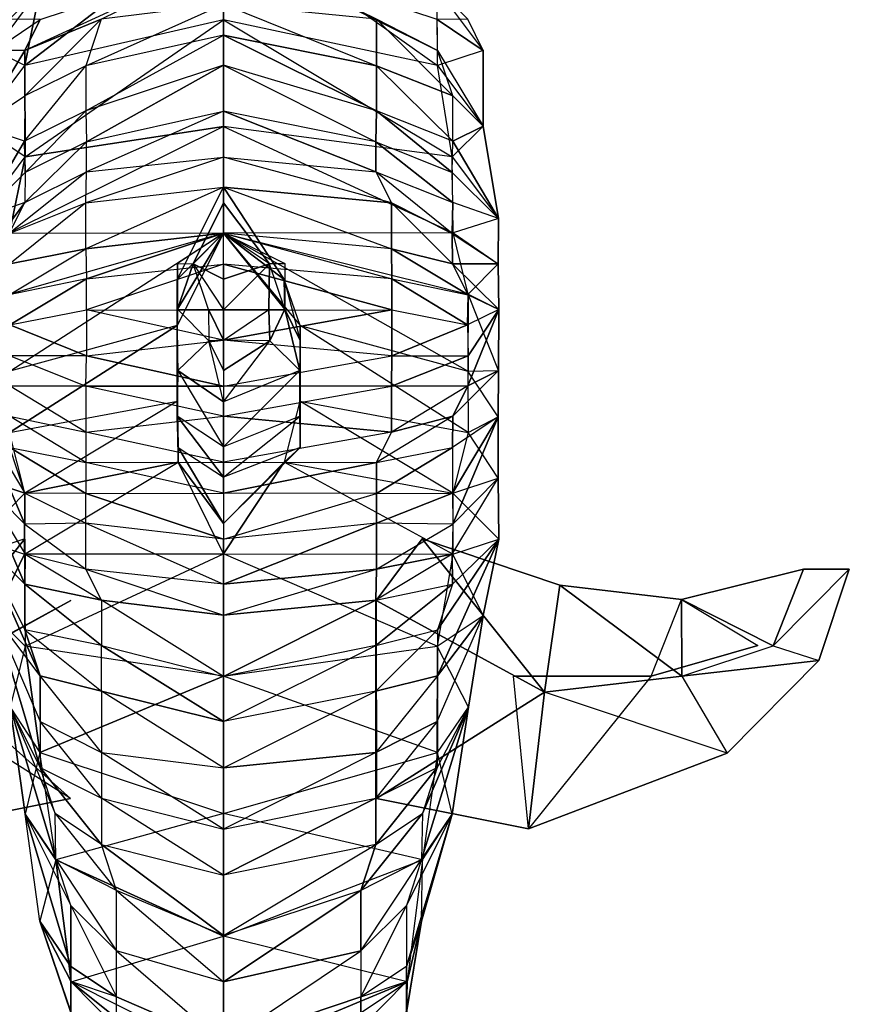
# Model space of a CAD drawing. Units: metres. Extents: x -0.41 to 0.41, y -1 to 1.
# Drawn here: x -0.13 to 0.41, y -0.64 to 0 of the extents above; entities that cross this region are included whole.
import ezdxf

# ---------------------------------------------------------------- set-up
doc = ezdxf.new("R2010")
doc.units = ezdxf.units.M

msp = doc.modelspace()

# ---------------------------------------------------------------- linework, layer by layer
for points in [[(-0.000035, -0.000133, 0.030051), (-0.129995, -0.030079, -0.039983), (-0.000035, 0.069751, 0.029767)], [(-0.119983, 0.020027, -0.049864), (-0.000035, 0.069751, 0.029767), (-0.129995, -0.030079, -0.039983)], [(0.140066, -0.030079, -0.039983), (0.139885, 0.020027, -0.049864), (-0.000035, 0.069751, 0.029767)], [(-0.000035, 0.069751, 0.029767), (0.140066, -0.030079, -0.039983), (-0.000035, -0.000133, 0.030051)], [(0.000093, 0.039673, -0.22992), (-0.130027, -0.020213, -0.169765), (-0.119975, -0.000065, -0.159689)], [(0.000093, 0.039673, -0.22992), (-0.130027, -0.020213, -0.169765), (-0.080195, 0.000171, -0.209804)], [(0.139876, -0.000065, -0.159689), (0.019808, 0.039673, -0.22992), (0.140098, -0.020213, -0.169765)], [(0.140098, -0.020213, -0.169765), (0.100097, 0.000171, -0.209804), (0.019808, 0.039673, -0.22992)], [(-0.129995, -0.030079, -0.039983), (-0.150107, -0.020208, -0.109808), (-0.119983, 0.020027, -0.049864)], [(-0.140093, 0.000267, -0.109778), (-0.150107, -0.020208, -0.109808), (-0.119983, 0.020027, -0.049864)], [(0.159995, 0.000267, -0.109778), (0.139885, 0.020027, -0.049864), (0.170008, -0.020208, -0.109808)], [(0.140066, -0.030079, -0.039983), (0.139885, 0.020027, -0.049864), (0.170008, -0.020208, -0.109808)], [(-0.000035, -0.010222, -0.249716), (-0.090172, -0.030219, -0.209927), (-0.000035, 0.010077, -0.250218)], [(-0.080195, 0.000171, -0.209804), (-0.090172, -0.030219, -0.209927), (-0.000035, 0.010077, -0.250218)], [(0.100097, 0.000171, -0.209804), (-0.000035, 0.010077, -0.250218), (0.100243, -0.030219, -0.209927)], [(-0.000035, 0.010077, -0.250218), (0.100243, -0.030219, -0.209927), (-0.000035, -0.010222, -0.249716)], [(-0.150107, -0.020208, -0.109808), (-0.119975, -0.000065, -0.159689), (-0.140093, 0.000267, -0.109778)], [(-0.080195, 0.000171, -0.209804), (-0.090172, -0.030219, -0.209927), (-0.130166, -0.049948, -0.169895)], [(-0.130166, -0.049948, -0.169895), (-0.080195, 0.000171, -0.209804), (-0.130027, -0.020213, -0.169765)], [(0.140098, -0.020213, -0.169765), (0.100097, 0.000171, -0.209804), (0.150067, -0.049948, -0.169895)], [(0.100243, -0.030219, -0.209927), (0.150067, -0.049948, -0.169895), (0.100097, 0.000171, -0.209804)], [(0.159995, 0.000267, -0.109778), (0.139876, -0.000065, -0.159689), (0.170008, -0.020208, -0.109808)], [(-0.130027, -0.020213, -0.169765), (-0.119975, -0.000065, -0.159689), (-0.119975, -0.000065, -0.159689)], [(-0.000035, -0.000133, 0.030051), (-0.129995, -0.030079, -0.039983), (-0.129792, -0.089938, -0.039852)], [(-0.129792, -0.089938, -0.039852), (-0.000035, -0.000133, 0.030051), (-0.000035, -0.070009, 0.040158)], [(0.149694, -0.089938, -0.039852), (-0.000035, -0.070009, 0.040158), (-0.000035, -0.000133, 0.030051)], [(0.149694, -0.089938, -0.039852), (0.140066, -0.030079, -0.039983), (-0.000035, -0.000133, 0.030051)], [(0.139876, -0.000065, -0.159689), (0.170008, -0.020208, -0.109808), (0.170008, -0.020208, -0.109808)], [(-0.090172, -0.030219, -0.209927), (-0.090172, -0.059686, -0.210087), (-0.000035, -0.010222, -0.249716)], [(-0.090172, -0.059686, -0.210087), (-0.000035, -0.010222, -0.249716), (-0.000035, -0.02986, -0.249876)], [(0.100243, -0.059686, -0.210087), (-0.000035, -0.02986, -0.249876), (-0.000035, -0.010222, -0.249716)], [(0.100243, -0.059686, -0.210087), (-0.000035, -0.010222, -0.249716), (0.100243, -0.030219, -0.209927)], [(-0.159878, -0.069767, -0.109889), (-0.130027, -0.020213, -0.169765), (-0.150107, -0.020208, -0.109808)], [(-0.150107, -0.020208, -0.109808), (-0.159878, -0.069767, -0.109889), (-0.129995, -0.030079, -0.039983)], [(-0.159878, -0.069767, -0.109889), (-0.130166, -0.049948, -0.169895), (-0.130027, -0.020213, -0.169765)], [(0.140066, -0.030079, -0.039983), (0.169949, -0.069767, -0.109889), (0.170008, -0.020208, -0.109808)], [(0.150067, -0.049948, -0.169895), (0.140098, -0.020213, -0.169765), (0.169949, -0.069767, -0.109889)], [(0.169949, -0.069767, -0.109889), (0.170008, -0.020208, -0.109808), (0.170008, -0.020208, -0.109808)], [(-0.090172, -0.030219, -0.209927), (-0.090172, -0.059686, -0.210087), (-0.130312, -0.079682, -0.160187)], [(-0.090172, -0.030219, -0.209927), (-0.130166, -0.049948, -0.169895), (-0.130312, -0.079682, -0.160187)], [(-0.129995, -0.030079, -0.039983), (-0.129792, -0.089938, -0.039852), (-0.129792, -0.089938, -0.039852)], [(-0.090172, -0.059686, -0.210087), (-0.089758, -0.080113, -0.209782), (-0.000035, -0.02986, -0.249876)], [(-0.089758, -0.080113, -0.209782), (-0.000035, -0.059982, -0.25986), (-0.000035, -0.02986, -0.249876)], [(0.100243, -0.059686, -0.210087), (-0.000035, -0.02986, -0.249876), (0.099829, -0.080113, -0.209782)], [(-0.000035, -0.02986, -0.249876), (0.099829, -0.080113, -0.209782), (-0.000035, -0.059982, -0.25986)], [(0.100243, -0.030219, -0.209927), (0.150213, -0.079682, -0.160187), (0.100243, -0.059686, -0.210087)], [(0.100243, -0.030219, -0.209927), (0.150213, -0.079682, -0.160187), (0.150067, -0.049948, -0.169895)], [(0.169949, -0.069767, -0.109889), (0.149694, -0.089938, -0.039852), (0.140066, -0.030079, -0.039983)], [(-0.159878, -0.069767, -0.109889), (-0.130166, -0.049948, -0.169895), (-0.130312, -0.079682, -0.160187)], [(0.150213, -0.079682, -0.160187), (0.150067, -0.049948, -0.169895), (0.169949, -0.069767, -0.109889)], [(-0.129898, -0.100109, -0.15989), (-0.090172, -0.059686, -0.210087), (-0.130312, -0.079682, -0.160187)], [(-0.090172, -0.059686, -0.210087), (-0.089758, -0.080113, -0.209782), (-0.129898, -0.100109, -0.15989)], [(-0.089758, -0.09975, -0.219773), (-0.089758, -0.080113, -0.209782), (-0.000035, -0.059982, -0.25986)], [(-0.000035, -0.059982, -0.25986), (-0.089758, -0.09975, -0.219773), (-0.000035, -0.090105, -0.26002)], [(-0.000035, -0.090105, -0.26002), (0.099829, -0.09975, -0.219773), (-0.000035, -0.059982, -0.25986)], [(0.099829, -0.080113, -0.209782), (-0.000035, -0.059982, -0.25986), (0.099829, -0.09975, -0.219773)], [(0.099829, -0.080113, -0.209782), (0.1498, -0.100109, -0.15989), (0.100243, -0.059686, -0.210087)], [(0.150213, -0.079682, -0.160187), (0.100243, -0.059686, -0.210087), (0.1498, -0.100109, -0.15989)], [(-0.160042, -0.130278, -0.109941), (-0.130312, -0.079682, -0.160187), (-0.159878, -0.069767, -0.109889)], [(-0.159878, -0.069767, -0.109889), (-0.160042, -0.130278, -0.109941), (-0.129792, -0.089938, -0.039852)], [(-0.14022, -0.139763, -0.04022), (-0.000035, -0.139893, 0.039788), (-0.000035, -0.070009, 0.040158)], [(-0.000035, -0.070009, 0.040158), (-0.14022, -0.139763, -0.04022), (-0.129792, -0.089938, -0.039852)], [(0.149694, -0.089938, -0.039852), (-0.000035, -0.070009, 0.040158), (0.150291, -0.139763, -0.04022)], [(-0.000035, -0.070009, 0.040158), (0.150291, -0.139763, -0.04022), (-0.000035, -0.139893, 0.039788)], [(0.169949, -0.069767, -0.109889), (0.149694, -0.089938, -0.039852), (0.179943, -0.130278, -0.109941)], [(0.169949, -0.069767, -0.109889), (0.179943, -0.130278, -0.109941), (0.150213, -0.079682, -0.160187)], [(-0.160042, -0.130278, -0.109941), (-0.129898, -0.100109, -0.15989), (-0.130312, -0.079682, -0.160187)], [(-0.089758, -0.080113, -0.209782), (-0.129898, -0.100109, -0.15989), (-0.13014, -0.119881, -0.17007)], [(-0.089758, -0.09975, -0.219773), (-0.089758, -0.080113, -0.209782), (-0.13014, -0.119881, -0.17007)], [(0.099829, -0.09975, -0.219773), (0.150042, -0.119881, -0.17007), (0.099829, -0.080113, -0.209782)], [(0.150042, -0.119881, -0.17007), (0.099829, -0.080113, -0.209782), (0.099829, -0.080113, -0.209782)], [(0.1498, -0.100109, -0.15989), (0.150213, -0.079682, -0.160187), (0.179943, -0.130278, -0.109941)], [(-0.160042, -0.130278, -0.109941), (-0.129792, -0.089938, -0.039852), (-0.14022, -0.139763, -0.04022)], [(-0.090049, -0.120066, -0.220167), (-0.000035, -0.109742, -0.260173), (-0.000035, -0.090105, -0.26002)], [(-0.090049, -0.120066, -0.220167), (-0.089758, -0.09975, -0.219773), (-0.000035, -0.090105, -0.26002)], [(-0.000035, -0.090105, -0.26002), (0.099829, -0.09975, -0.219773), (0.109951, -0.120066, -0.220167)], [(0.109951, -0.120066, -0.220167), (-0.000035, -0.090105, -0.26002), (-0.000035, -0.109742, -0.260173)], [(0.150291, -0.139763, -0.04022), (0.149694, -0.089938, -0.039852), (0.179943, -0.130278, -0.109941)], [(-0.160042, -0.130278, -0.109941), (-0.129898, -0.100109, -0.15989), (-0.13014, -0.119881, -0.17007)], [(-0.089758, -0.09975, -0.219773), (-0.140261, -0.140196, -0.169816), (-0.13014, -0.119881, -0.17007)], [(-0.089758, -0.09975, -0.219773), (-0.140261, -0.140196, -0.169816), (-0.090049, -0.120066, -0.220167)], [(0.099829, -0.09975, -0.219773), (0.150042, -0.119881, -0.17007), (0.149677, -0.140196, -0.169816)], [(0.150042, -0.119881, -0.17007), (0.1498, -0.100109, -0.15989), (0.179943, -0.130278, -0.109941)], [(-0.090049, -0.120066, -0.220167), (-0.000035, -0.109742, -0.260173), (-0.090049, -0.150188, -0.219672)], [(-0.000035, -0.109742, -0.260173), (-0.090049, -0.150188, -0.219672), (-0.000035, -0.139865, -0.259679)], [(-0.030287, -0.170254, 0.080209), (-0.000035, -0.109742, 0.059909), (-0.000035, -0.139974, 0.120105)], [(0.039702, -0.170254, 0.080209), (-0.000035, -0.139974, 0.120105), (-0.000035, -0.109742, 0.059909)], [(0.039702, -0.170254, 0.080209), (-0.000035, -0.109742, 0.059909), (-0.000035, -0.139893, 0.039788)], [(0.109951, -0.150188, -0.219672), (-0.000035, -0.139865, -0.259679), (-0.000035, -0.109742, -0.260173)], [(-0.000035, -0.109742, -0.260173), (0.109951, -0.150188, -0.219672), (0.109951, -0.120066, -0.220167)], [(-0.159882, -0.159893, -0.109956), (-0.13014, -0.119881, -0.17007), (-0.160042, -0.130278, -0.109941)], [(-0.159882, -0.159893, -0.109956), (-0.140261, -0.140196, -0.169816), (-0.13014, -0.119881, -0.17007)], [(-0.140261, -0.140196, -0.169816), (-0.090049, -0.120066, -0.220167), (-0.139904, -0.159864, -0.170211)], [(-0.090049, -0.150188, -0.219672), (-0.090049, -0.120066, -0.220167), (-0.139904, -0.159864, -0.170211)], [(-0.019939, -0.159898, 0.190007), (-0.000035, -0.170069, 0.259955), (-0.000035, -0.119962, 0.280083)], [(-0.019939, -0.159898, 0.190007), (-0.000035, -0.119962, 0.280083), (-0.000035, -0.120043, 0.209685)], [(-0.019939, -0.159898, 0.190007), (-0.000035, -0.139974, 0.120105), (-0.000035, -0.120043, 0.209685)], [(0.03001, -0.159898, 0.190007), (-0.000035, -0.170069, 0.259955), (-0.000035, -0.119962, 0.280083)], [(0.03001, -0.159898, 0.190007), (-0.000035, -0.119962, 0.280083), (-0.000035, -0.120043, 0.209685)], [(-0.000035, -0.119962, 0.280083), (-0.000035, -0.120043, 0.209685), (-0.000035, -0.120043, 0.209685)], [(0.03001, -0.159898, 0.190007), (-0.000035, -0.139974, 0.120105), (-0.000035, -0.120043, 0.209685)], [(0.149976, -0.159864, -0.170211), (0.109951, -0.120066, -0.220167), (0.109951, -0.150188, -0.219672)], [(0.149976, -0.159864, -0.170211), (0.109951, -0.120066, -0.220167), (0.149677, -0.140196, -0.169816)], [(0.109951, -0.120066, -0.220167), (0.149677, -0.140196, -0.169816), (0.149677, -0.140196, -0.169816)], [(0.150042, -0.119881, -0.17007), (0.149677, -0.140196, -0.169816), (0.149677, -0.140196, -0.169816)], [(0.150291, -0.139763, -0.04022), (0.179784, -0.159893, -0.109956), (0.179943, -0.130278, -0.109941)], [(0.179784, -0.159893, -0.109956), (0.179943, -0.130278, -0.109941), (0.179943, -0.130278, -0.109941)], [(-0.14022, -0.139763, -0.04022), (-0.000035, -0.139893, 0.039788), (-0.139703, -0.179732, -0.040268)], [(-0.139969, -0.230187, -0.04019), (-0.000035, -0.139893, 0.039788), (-0.030267, -0.200325, 0.040245)], [(-0.139969, -0.230187, -0.04019), (-0.000035, -0.139893, 0.039788), (-0.139703, -0.179732, -0.040268)], [(-0.090049, -0.150188, -0.219672), (-0.089749, -0.169834, -0.220133), (-0.000035, -0.139865, -0.259679)], [(-0.089749, -0.169834, -0.220133), (-0.000035, -0.160157, -0.259839), (-0.000035, -0.139865, -0.259679)], [(-0.030267, -0.200325, 0.040245), (-0.030287, -0.170254, 0.080209), (-0.000035, -0.139893, 0.039788)], [(-0.030287, -0.170254, 0.080209), (-0.000035, -0.139893, 0.039788), (-0.000035, -0.139893, 0.039788)], [(-0.030287, -0.170254, 0.080209), (-0.000035, -0.139974, 0.120105), (-0.030097, -0.189742, 0.120001)], [(-0.019939, -0.159898, 0.190007), (-0.000035, -0.139974, 0.120105), (-0.030156, -0.159757, 0.139953)], [(-0.000035, -0.139974, 0.120105), (-0.030156, -0.159757, 0.139953), (-0.030097, -0.189742, 0.120001)], [(-0.019939, -0.159898, 0.190007), (-0.000035, -0.139974, 0.120105), (-0.030097, -0.189742, 0.120001)], [(0.16026, -0.179732, -0.040268), (0.150291, -0.139763, -0.04022), (-0.000035, -0.139893, 0.039788)], [(-0.000035, -0.139865, -0.259679), (0.110305, -0.169834, -0.220133), (-0.000035, -0.160157, -0.259839)], [(-0.000035, -0.139865, -0.259679), (0.110305, -0.169834, -0.220133), (0.109951, -0.150188, -0.219672)], [(0.050168, -0.200325, 0.040245), (0.039702, -0.170254, 0.080209), (-0.000035, -0.139893, 0.039788)], [(0.050168, -0.200325, 0.040245), (0.15987, -0.230187, -0.04019), (-0.000035, -0.139893, 0.039788)], [(0.16026, -0.179732, -0.040268), (0.15987, -0.230187, -0.04019), (-0.000035, -0.139893, 0.039788)], [(0.03001, -0.159898, 0.190007), (-0.000035, -0.139974, 0.120105), (0.040227, -0.159757, 0.139953)], [(0.03001, -0.159898, 0.190007), (-0.000035, -0.139974, 0.120105), (0.040168, -0.189742, 0.120001)], [(0.040227, -0.159757, 0.139953), (0.040168, -0.189742, 0.120001), (-0.000035, -0.139974, 0.120105)], [(-0.000035, -0.139974, 0.120105), (0.040168, -0.189742, 0.120001), (0.039702, -0.170254, 0.080209)], [(0.149976, -0.159864, -0.170211), (0.149677, -0.140196, -0.169816), (0.179784, -0.159893, -0.109956)], [(0.179784, -0.159893, -0.109956), (0.16026, -0.179732, -0.040268), (0.150291, -0.139763, -0.04022)], [(-0.089749, -0.169834, -0.220133), (-0.140252, -0.180165, -0.170024), (-0.090049, -0.150188, -0.219672)], [(-0.140252, -0.180165, -0.170024), (-0.090049, -0.150188, -0.219672), (-0.139904, -0.159864, -0.170211)], [(0.160153, -0.180165, -0.170024), (0.149976, -0.159864, -0.170211), (0.109951, -0.150188, -0.219672)], [(0.160153, -0.180165, -0.170024), (0.109951, -0.150188, -0.219672), (0.110305, -0.169834, -0.220133)], [(-0.089749, -0.190134, -0.220294), (-0.089749, -0.169834, -0.220133), (-0.000035, -0.160157, -0.259839)], [(-0.000035, -0.160157, -0.259839), (-0.089749, -0.190134, -0.220294), (-0.000035, -0.190287, -0.26)], [(-0.019939, -0.159898, 0.190007), (-0.030097, -0.189742, 0.120001), (-0.030156, -0.159757, 0.139953)], [(-0.019939, -0.159898, 0.190007), (-0.030097, -0.189742, 0.120001), (-0.009821, -0.189936, 0.190323)], [(-0.019939, -0.159898, 0.190007), (-0.000035, -0.189975, 0.249752), (-0.009821, -0.189936, 0.190323)], [(-0.019939, -0.159898, 0.190007), (-0.000035, -0.189975, 0.249752), (-0.000035, -0.170069, 0.259955)], [(0.03001, -0.159898, 0.190007), (-0.000035, -0.189975, 0.249752), (0.029722, -0.189936, 0.190323)], [(0.03001, -0.159898, 0.190007), (-0.000035, -0.189975, 0.249752), (-0.000035, -0.170069, 0.259955)], [(-0.000035, -0.190287, -0.26), (0.110305, -0.190134, -0.220294), (-0.000035, -0.160157, -0.259839)], [(0.110305, -0.169834, -0.220133), (-0.000035, -0.160157, -0.259839), (0.110305, -0.190134, -0.220294)], [(0.03001, -0.159898, 0.190007), (0.029722, -0.189936, 0.190323), (0.040168, -0.189742, 0.120001)], [(0.03001, -0.159898, 0.190007), (0.040227, -0.159757, 0.139953), (0.040168, -0.189742, 0.120001)], [(0.179784, -0.159893, -0.109956), (0.180252, -0.189861, -0.109963), (0.149976, -0.159864, -0.170211)], [(0.160153, -0.180165, -0.170024), (0.149976, -0.159864, -0.170211), (0.180252, -0.189861, -0.109963)], [(0.179784, -0.159893, -0.109956), (0.16026, -0.179732, -0.040268), (0.180252, -0.189861, -0.109963)], [(-0.089749, -0.169834, -0.220133), (-0.140252, -0.180165, -0.170024), (-0.139951, -0.199811, -0.16983)], [(-0.089749, -0.190134, -0.220294), (-0.089749, -0.169834, -0.220133), (-0.139951, -0.199811, -0.16983)], [(-0.030267, -0.200325, 0.040245), (-0.030287, -0.170254, 0.080209), (-0.03024, -0.210225, 0.080228)], [(-0.030287, -0.170254, 0.080209), (-0.03024, -0.210225, 0.080228), (-0.03024, -0.210225, 0.080228)], [(0.050168, -0.200325, 0.040245), (0.039702, -0.170254, 0.080209), (0.050141, -0.210225, 0.080228)], [(0.110305, -0.190134, -0.220294), (0.159853, -0.199811, -0.16983), (0.110305, -0.169834, -0.220133)], [(0.159853, -0.199811, -0.16983), (0.110305, -0.169834, -0.220133), (0.110305, -0.169834, -0.220133)], [(0.159853, -0.199811, -0.16983), (0.160153, -0.180165, -0.170024), (0.180252, -0.189861, -0.109963)], [(0.180082, -0.229702, -0.109963), (0.16026, -0.179732, -0.040268), (0.15987, -0.230187, -0.04019)], [(0.180082, -0.229702, -0.109963), (0.16026, -0.179732, -0.040268), (0.180252, -0.189861, -0.109963)], [(-0.089749, -0.190134, -0.220294), (-0.089749, -0.220257, -0.219799), (-0.139951, -0.199811, -0.16983)], [(-0.089749, -0.190134, -0.220294), (-0.089749, -0.220257, -0.219799), (-0.000035, -0.209924, -0.260152)], [(-0.000035, -0.209924, -0.260152), (-0.089749, -0.190134, -0.220294), (-0.000035, -0.190287, -0.26)], [(-0.03024, -0.210225, 0.080228), (-0.029989, -0.229817, 0.130079), (-0.030097, -0.189742, 0.120001)], [(-0.009703, -0.210306, 0.180246), (-0.029989, -0.229817, 0.130079), (-0.030097, -0.189742, 0.120001)], [(-0.009821, -0.189936, 0.190323), (-0.009703, -0.210306, 0.180246), (-0.030097, -0.189742, 0.120001)], [(-0.000035, -0.189975, 0.249752), (-0.009821, -0.189936, 0.190323), (-0.000035, -0.209882, 0.240205)], [(-0.009703, -0.210306, 0.180246), (-0.000035, -0.209882, 0.240205), (-0.009821, -0.189936, 0.190323)], [(0.029722, -0.189936, 0.190323), (0.030259, -0.210306, 0.180246), (-0.000035, -0.209882, 0.240205)], [(-0.000035, -0.209882, 0.240205), (0.029722, -0.189936, 0.190323), (-0.000035, -0.189975, 0.249752)], [(-0.000035, -0.190287, -0.26), (0.110305, -0.190134, -0.220294), (-0.000035, -0.209924, -0.260152)], [(0.110305, -0.220257, -0.219799), (-0.000035, -0.209924, -0.260152), (0.110305, -0.190134, -0.220294)], [(0.029722, -0.189936, 0.190323), (0.040168, -0.189742, 0.120001), (0.030259, -0.210306, 0.180246)], [(0.040168, -0.189742, 0.120001), (0.030259, -0.210306, 0.180246), (0.030259, -0.210306, 0.180246)], [(0.040168, -0.189742, 0.120001), (0.04989, -0.229817, 0.130079), (0.04989, -0.229817, 0.130079)], [(0.040168, -0.189742, 0.120001), (0.050141, -0.210225, 0.080228), (0.050141, -0.210225, 0.080228)], [(0.110305, -0.190134, -0.220294), (0.159853, -0.199811, -0.16983), (0.110305, -0.220257, -0.219799)], [(0.159853, -0.199811, -0.16983), (0.160279, -0.220178, -0.169702), (0.180252, -0.189861, -0.109963)], [(0.180082, -0.229702, -0.109963), (0.180252, -0.189861, -0.109963), (0.160057, -0.239898, -0.170229)], [(0.160279, -0.220178, -0.169702), (0.160057, -0.239898, -0.170229), (0.180252, -0.189861, -0.109963)], [(-0.089749, -0.220257, -0.219799), (-0.139722, -0.220178, -0.169702), (-0.139951, -0.199811, -0.16983)], [(0.159853, -0.199811, -0.16983), (0.110305, -0.220257, -0.219799), (0.110305, -0.220257, -0.219799)], [(-0.140208, -0.270323, -0.040145), (-0.030092, -0.249949, 0.040108), (-0.030267, -0.200325, 0.040245)], [(-0.030267, -0.200325, 0.040245), (-0.139969, -0.230187, -0.04019), (-0.140208, -0.270323, -0.040145)], [(-0.030267, -0.200325, 0.040245), (-0.03024, -0.210225, 0.080228), (-0.030233, -0.240059, 0.049958)], [(-0.030267, -0.200325, 0.040245), (-0.030233, -0.240059, 0.049958), (-0.030092, -0.249949, 0.040108)], [(0.050168, -0.200325, 0.040245), (0.050134, -0.240059, 0.049958), (0.049994, -0.249949, 0.040108)], [(0.160109, -0.270323, -0.040145), (0.050168, -0.200325, 0.040245), (0.049994, -0.249949, 0.040108)], [(0.050168, -0.200325, 0.040245), (0.050141, -0.210225, 0.080228), (0.050134, -0.240059, 0.049958)], [(0.160109, -0.270323, -0.040145), (0.050168, -0.200325, 0.040245), (0.15987, -0.230187, -0.04019)], [(-0.089749, -0.220257, -0.219799), (-0.000035, -0.209924, -0.260152), (-0.000035, -0.240047, -0.270143)], [(-0.03024, -0.259702, 0.089791), (-0.03024, -0.210225, 0.080228), (-0.029989, -0.229817, 0.130079)], [(-0.03024, -0.210225, 0.080228), (-0.030233, -0.240059, 0.049958), (-0.030233, -0.240059, 0.049958)], [(-0.000035, -0.250246, 0.189745), (-0.009703, -0.210306, 0.180246), (-0.029989, -0.229817, 0.130079)], [(-0.009703, -0.210306, 0.180246), (-0.000035, -0.229796, 0.230002), (-0.000035, -0.209882, 0.240205)], [(-0.009703, -0.210306, 0.180246), (-0.000035, -0.229796, 0.230002), (-0.000035, -0.250246, 0.189745)], [(0.030259, -0.210306, 0.180246), (-0.000035, -0.209882, 0.240205), (-0.000035, -0.229796, 0.230002)], [(-0.000035, -0.240047, -0.270143), (0.110305, -0.220257, -0.219799), (-0.000035, -0.209924, -0.260152)], [(0.04989, -0.229817, 0.130079), (-0.000035, -0.250246, 0.189745), (0.030259, -0.210306, 0.180246)], [(-0.000035, -0.250246, 0.189745), (0.030259, -0.210306, 0.180246), (-0.000035, -0.229796, 0.230002)], [(0.04989, -0.229817, 0.130079), (0.050141, -0.259702, 0.089791), (0.050141, -0.210225, 0.080228)], [(0.050141, -0.259702, 0.089791), (0.050141, -0.210225, 0.080228), (0.050134, -0.240059, 0.049958)], [(-0.139722, -0.220178, -0.169702), (-0.090175, -0.239969, -0.220326), (-0.140156, -0.239898, -0.170229)], [(-0.089749, -0.220257, -0.219799), (-0.139722, -0.220178, -0.169702), (-0.090175, -0.239969, -0.220326)], [(-0.090175, -0.239969, -0.220326), (-0.089749, -0.220257, -0.219799), (-0.000035, -0.240047, -0.270143)], [(-0.000035, -0.240047, -0.270143), (0.110305, -0.220257, -0.219799), (0.110076, -0.239969, -0.220326)], [(0.160279, -0.220178, -0.169702), (0.160057, -0.239898, -0.170229), (0.110076, -0.239969, -0.220326)], [(0.160279, -0.220178, -0.169702), (0.110076, -0.239969, -0.220326), (0.110305, -0.220257, -0.219799)], [(-0.029989, -0.229817, 0.130079), (-0.000035, -0.279878, 0.150144), (-0.03024, -0.259702, 0.089791)], [(-0.029989, -0.229817, 0.130079), (-0.000035, -0.279878, 0.150144), (-0.000035, -0.250246, 0.189745)], [(0.04989, -0.229817, 0.130079), (0.050141, -0.259702, 0.089791), (-0.000035, -0.279878, 0.150144)], [(0.04989, -0.229817, 0.130079), (-0.000035, -0.250246, 0.189745), (-0.000035, -0.279878, 0.150144)], [(0.160057, -0.239898, -0.170229), (0.150113, -0.259766, -0.17016), (0.180082, -0.229702, -0.109963)], [(0.15987, -0.230187, -0.04019), (0.180082, -0.229702, -0.109963), (0.179936, -0.260113, -0.109948)], [(0.15987, -0.230187, -0.04019), (0.160109, -0.270323, -0.040145), (0.179936, -0.260113, -0.109948)], [(0.180082, -0.229702, -0.109963), (0.179936, -0.260113, -0.109948), (0.179936, -0.260113, -0.109948)], [(-0.090175, -0.239969, -0.220326), (-0.090175, -0.270099, -0.219832), (-0.140156, -0.239898, -0.170229)], [(-0.140042, -0.259766, -0.17016), (-0.090175, -0.270099, -0.219832), (-0.140156, -0.239898, -0.170229)], [(-0.090175, -0.270099, -0.219832), (-0.000035, -0.259684, -0.270304), (-0.090175, -0.239969, -0.220326)], [(-0.000035, -0.259684, -0.270304), (-0.090175, -0.239969, -0.220326), (-0.000035, -0.240047, -0.270143)], [(-0.03024, -0.259702, 0.089791), (-0.030233, -0.240059, 0.049958), (-0.029737, -0.280146, 0.060206)], [(-0.030233, -0.240059, 0.049958), (-0.030092, -0.249949, 0.040108), (-0.030092, -0.249949, 0.040108)], [(0.110076, -0.239969, -0.220326), (-0.000035, -0.240047, -0.270143), (-0.000035, -0.259684, -0.270304)], [(-0.000035, -0.259684, -0.270304), (0.110076, -0.239969, -0.220326), (0.110076, -0.270099, -0.219832)], [(0.049994, -0.249949, 0.040108), (0.050134, -0.240059, 0.049958), (0.050294, -0.280146, 0.060206)], [(0.050141, -0.259702, 0.089791), (0.050294, -0.280146, 0.060206), (0.050134, -0.240059, 0.049958)], [(0.160057, -0.239898, -0.170229), (0.110076, -0.270099, -0.219832), (0.110076, -0.239969, -0.220326)], [(0.160057, -0.239898, -0.170229), (0.110076, -0.270099, -0.219832), (0.150113, -0.259766, -0.17016)], [(-0.140208, -0.270323, -0.040145), (-0.030092, -0.249949, 0.040108), (-0.130162, -0.310197, -0.040004)], [(-0.030092, -0.249949, 0.040108), (-0.130162, -0.310197, -0.040004), (-0.029705, -0.289756, 0.040259)], [(-0.029737, -0.280146, 0.060206), (-0.030092, -0.249949, 0.040108), (-0.029705, -0.289756, 0.040259)], [(0.050294, -0.280146, 0.060206), (0.049994, -0.249949, 0.040108), (0.039776, -0.289756, 0.040259)], [(0.039776, -0.289756, 0.040259), (0.150064, -0.310197, -0.040004), (0.049994, -0.249949, 0.040108)], [(0.160109, -0.270323, -0.040145), (0.150064, -0.310197, -0.040004), (0.049994, -0.249949, 0.040108)], [(-0.159876, -0.300236, -0.109919), (-0.130177, -0.330305, -0.179925), (-0.160035, -0.260113, -0.109948)], [(-0.130177, -0.330305, -0.179925), (-0.160035, -0.260113, -0.109948), (-0.160035, -0.260113, -0.109948)], [(-0.160035, -0.260113, -0.109948), (-0.130137, -0.310208, -0.17992), (-0.139929, -0.280288, -0.170084)], [(-0.090061, -0.289967, -0.230241), (-0.140042, -0.259766, -0.17016), (-0.139929, -0.280288, -0.170084)], [(-0.090061, -0.289967, -0.230241), (-0.140042, -0.259766, -0.17016), (-0.090175, -0.270099, -0.219832)], [(-0.090175, -0.270099, -0.219832), (-0.000035, -0.259684, -0.270304), (-0.000035, -0.289814, -0.269809)], [(-0.029737, -0.280146, 0.060206), (-0.000035, -0.29968, 0.109887), (-0.03024, -0.259702, 0.089791)], [(-0.000035, -0.279878, 0.150144), (-0.03024, -0.259702, 0.089791), (-0.000035, -0.29968, 0.109887)], [(0.110076, -0.270099, -0.219832), (-0.000035, -0.289814, -0.269809), (-0.000035, -0.259684, -0.270304)], [(0.050141, -0.259702, 0.089791), (0.050294, -0.280146, 0.060206), (-0.000035, -0.29968, 0.109887)], [(-0.000035, -0.29968, 0.109887), (0.050141, -0.259702, 0.089791), (-0.000035, -0.279878, 0.150144)], [(0.100132, -0.289967, -0.230241), (0.15, -0.280288, -0.170084), (0.150113, -0.259766, -0.17016)], [(0.110076, -0.270099, -0.219832), (0.150113, -0.259766, -0.17016), (0.150113, -0.259766, -0.17016)], [(0.15, -0.280288, -0.170084), (0.150113, -0.259766, -0.17016), (0.150113, -0.259766, -0.17016)], [(0.15, -0.280288, -0.170084), (0.150039, -0.310208, -0.17992), (0.179936, -0.260113, -0.109948)], [(0.150039, -0.310208, -0.17992), (0.150078, -0.330305, -0.179925), (0.179936, -0.260113, -0.109948)], [(0.179778, -0.300236, -0.109919), (0.179936, -0.260113, -0.109948), (0.150078, -0.330305, -0.179925)], [(0.179778, -0.300236, -0.109919), (0.160109, -0.270323, -0.040145), (0.179936, -0.260113, -0.109948)], [(-0.090175, -0.270099, -0.219832), (-0.090061, -0.289967, -0.230241), (-0.000035, -0.289814, -0.269809)], [(-0.000035, -0.289814, -0.269809), (0.100132, -0.289967, -0.230241), (0.110076, -0.270099, -0.219832)], [(0.160109, -0.270323, -0.040145), (0.150064, -0.310197, -0.040004), (0.179778, -0.300236, -0.109919)], [(-0.090061, -0.310259, -0.229746), (-0.130137, -0.310208, -0.17992), (-0.139929, -0.280288, -0.170084)], [(-0.090061, -0.289967, -0.230241), (-0.090061, -0.310259, -0.229746), (-0.139929, -0.280288, -0.170084)], [(-0.029705, -0.289756, 0.040259), (-0.029737, -0.280146, 0.060206), (-0.000035, -0.329967, 0.070293)], [(-0.029737, -0.280146, 0.060206), (-0.000035, -0.329967, 0.070293), (-0.000035, -0.329967, 0.070293)], [(0.039776, -0.289756, 0.040259), (0.050294, -0.280146, 0.060206), (-0.000035, -0.329967, 0.070293)], [(0.050294, -0.280146, 0.060206), (-0.000035, -0.29968, 0.109887), (-0.000035, -0.329967, 0.070293)], [(0.100132, -0.289967, -0.230241), (0.15, -0.280288, -0.170084), (0.100132, -0.310259, -0.229746)], [(0.15, -0.280288, -0.170084), (0.100132, -0.310259, -0.229746), (0.100132, -0.310259, -0.229746)], [(-0.130253, -0.349991, -0.039745), (-0.029705, -0.289756, 0.040259), (-0.130162, -0.310197, -0.040004)], [(-0.000035, -0.310107, -0.269962), (-0.090061, -0.289967, -0.230241), (-0.000035, -0.289814, -0.269809)], [(-0.090061, -0.289967, -0.230241), (-0.090061, -0.310259, -0.229746), (-0.000035, -0.310107, -0.269962)], [(-0.029705, -0.289756, 0.040259), (-0.000035, -0.329967, 0.070293), (-0.000035, -0.349745, 0.050165)], [(0.039776, -0.289756, 0.040259), (-0.000035, -0.329967, 0.070293), (-0.000035, -0.349745, 0.050165)], [(0.150154, -0.349991, -0.039745), (0.039776, -0.289756, 0.040259), (-0.000035, -0.349745, 0.050165)], [(-0.000035, -0.289814, -0.269809), (0.100132, -0.289967, -0.230241), (-0.000035, -0.310107, -0.269962)], [(0.100132, -0.310259, -0.229746), (-0.000035, -0.310107, -0.269962), (0.100132, -0.289967, -0.230241)], [(0.150064, -0.310197, -0.040004), (0.150154, -0.349991, -0.039745), (0.039776, -0.289756, 0.040259)], [(-0.159876, -0.300236, -0.109919), (-0.129817, -0.350007, -0.179716), (-0.130119, -0.36971, -0.180161)], [(-0.159876, -0.300236, -0.109919), (-0.129817, -0.350007, -0.179716), (-0.130177, -0.330305, -0.179925)], [(-0.159876, -0.300236, -0.109919), (-0.130119, -0.36971, -0.180161), (-0.15975, -0.340283, -0.109874)], [(-0.15975, -0.340283, -0.109874), (-0.159876, -0.300236, -0.109919), (-0.130162, -0.310197, -0.040004)], [(-0.159876, -0.300236, -0.109919), (-0.130162, -0.310197, -0.040004), (-0.130162, -0.310197, -0.040004)], [(0.150078, -0.330305, -0.179925), (0.149718, -0.350007, -0.179716), (0.179778, -0.300236, -0.109919)], [(0.150064, -0.310197, -0.040004), (0.179778, -0.300236, -0.109919), (0.180307, -0.340283, -0.109874)], [(0.179778, -0.300236, -0.109919), (0.180307, -0.340283, -0.109874), (0.180307, -0.340283, -0.109874)], [(-0.130162, -0.310197, -0.040004), (-0.15975, -0.340283, -0.109874), (-0.130253, -0.349991, -0.039745)], [(-0.130137, -0.310208, -0.17992), (-0.0901, -0.329693, -0.229752), (-0.130177, -0.330305, -0.179925)], [(-0.0901, -0.329693, -0.229752), (-0.090061, -0.310259, -0.229746), (-0.130137, -0.310208, -0.17992)], [(-0.0901, -0.329693, -0.229752), (-0.090061, -0.310259, -0.229746), (-0.000035, -0.340229, -0.270123)], [(-0.090061, -0.310259, -0.229746), (-0.000035, -0.310107, -0.269962), (-0.000035, -0.340229, -0.270123)], [(-0.000035, -0.340229, -0.270123), (0.100132, -0.310259, -0.229746), (-0.000035, -0.310107, -0.269962)], [(0.100171, -0.329693, -0.229752), (-0.000035, -0.340229, -0.270123), (0.100132, -0.310259, -0.229746)], [(0.100132, -0.310259, -0.229746), (0.150039, -0.310208, -0.17992), (0.100171, -0.329693, -0.229752)], [(0.150078, -0.330305, -0.179925), (0.100171, -0.329693, -0.229752), (0.150039, -0.310208, -0.17992)], [(0.150064, -0.310197, -0.040004), (0.150154, -0.349991, -0.039745), (0.180307, -0.340283, -0.109874)], [(-0.0901, -0.359823, -0.229912), (-0.0901, -0.329693, -0.229752), (-0.130177, -0.330305, -0.179925)], [(-0.0901, -0.359823, -0.229912), (-0.129817, -0.350007, -0.179716), (-0.130177, -0.330305, -0.179925)], [(-0.0901, -0.359823, -0.229912), (-0.0901, -0.329693, -0.229752), (-0.000035, -0.369697, -0.270283)], [(-0.0901, -0.329693, -0.229752), (-0.000035, -0.369697, -0.270283), (-0.000035, -0.340229, -0.270123)], [(0.100171, -0.329693, -0.229752), (-0.000035, -0.340229, -0.270123), (-0.000035, -0.369697, -0.270283)], [(0.100171, -0.329693, -0.229752), (-0.000035, -0.369697, -0.270283), (0.100171, -0.359823, -0.229912)], [(0.100171, -0.359823, -0.229912), (0.150078, -0.330305, -0.179925), (0.100171, -0.329693, -0.229752)], [(0.100171, -0.359823, -0.229912), (0.150078, -0.330305, -0.179925), (0.149718, -0.350007, -0.179716)], [(-0.220207, -0.370284, -0.169829), (-0.210164, -0.440316, -0.180239), (-0.130139, -0.340116, -0.160132)], [(-0.210164, -0.440316, -0.180239), (-0.130139, -0.340116, -0.160132), (-0.130139, -0.340116, -0.160132)], [(-0.130119, -0.36971, -0.180161), (-0.15975, -0.340283, -0.109874), (-0.15975, -0.340283, -0.109874)], [(-0.15975, -0.340283, -0.109874), (-0.130027, -0.399705, -0.169736), (-0.120113, -0.429701, -0.16979)], [(-0.15975, -0.340283, -0.109874), (-0.120113, -0.429701, -0.16979), (-0.150009, -0.390305, -0.109793)], [(-0.150009, -0.390305, -0.109793), (-0.15975, -0.340283, -0.109874), (-0.130253, -0.349991, -0.039745)], [(0.130139, -0.340116, -0.170206), (0.099861, -0.380286, -0.169856), (0.210164, -0.440316, -0.190312)], [(0.130139, -0.340116, -0.170206), (0.099861, -0.380286, -0.169856), (0.099861, -0.380286, -0.169856)], [(0.220207, -0.370284, -0.179903), (0.130139, -0.340116, -0.170206), (0.210164, -0.440316, -0.190312)], [(0.220207, -0.370284, -0.179903), (0.130139, -0.340116, -0.170206), (0.130139, -0.340116, -0.170206)], [(0.169911, -0.390305, -0.109793), (0.180307, -0.340283, -0.109874), (0.140014, -0.429701, -0.16979)], [(0.140099, -0.399705, -0.169736), (0.140014, -0.429701, -0.16979), (0.180307, -0.340283, -0.109874)], [(0.150021, -0.36971, -0.180161), (0.140099, -0.399705, -0.169736), (0.180307, -0.340283, -0.109874)], [(0.169911, -0.390305, -0.109793), (0.150154, -0.349991, -0.039745), (0.180307, -0.340283, -0.109874)], [(-0.130253, -0.349991, -0.039745), (-0.129848, -0.410312, -0.02976), (-0.150009, -0.390305, -0.109793)], [(-0.129848, -0.410312, -0.02976), (-0.000035, -0.349745, 0.050165), (-0.130253, -0.349991, -0.039745)], [(-0.000035, -0.349745, 0.050165), (-0.130253, -0.349991, -0.039745), (-0.130253, -0.349991, -0.039745)], [(-0.129817, -0.350007, -0.179716), (-0.079917, -0.380181, -0.229702), (-0.130119, -0.36971, -0.180161)], [(-0.129848, -0.410312, -0.02976), (-0.000035, -0.349745, 0.050165), (-0.000035, -0.429922, 0.039962)], [(-0.0901, -0.359823, -0.229912), (-0.129817, -0.350007, -0.179716), (-0.079917, -0.380181, -0.229702)], [(-0.000035, -0.429922, 0.039962), (0.139919, -0.410312, -0.02976), (-0.000035, -0.349745, 0.050165)], [(0.150154, -0.349991, -0.039745), (0.139919, -0.410312, -0.02976), (-0.000035, -0.349745, 0.050165)], [(0.099819, -0.380181, -0.229702), (0.150021, -0.36971, -0.180161), (0.149718, -0.350007, -0.179716)], [(0.149718, -0.350007, -0.179716), (0.099819, -0.380181, -0.229702), (0.100171, -0.359823, -0.229912)], [(0.169911, -0.390305, -0.109793), (0.150154, -0.349991, -0.039745), (0.139919, -0.410312, -0.02976)], [(0.150021, -0.36971, -0.180161), (0.149718, -0.350007, -0.179716), (0.149718, -0.350007, -0.179716)], [(-0.079917, -0.380181, -0.229702), (-0.0901, -0.359823, -0.229912), (-0.000035, -0.389997, -0.280274)], [(-0.000035, -0.369697, -0.270283), (-0.0901, -0.359823, -0.229912), (-0.000035, -0.389997, -0.280274)], [(-0.000035, -0.389997, -0.280274), (0.100171, -0.359823, -0.229912), (-0.000035, -0.369697, -0.270283)], [(-0.000035, -0.389997, -0.280274), (0.100171, -0.359823, -0.229912), (0.099819, -0.380181, -0.229702)], [(0.379842, -0.359845, -0.200001), (0.299764, -0.379687, -0.199985), (0.359823, -0.410124, -0.220278)], [(0.379842, -0.359845, -0.200001), (0.299764, -0.379687, -0.199985), (0.299764, -0.379687, -0.199985)], [(0.389713, -0.419682, -0.210062), (0.409738, -0.359838, -0.209874), (0.359823, -0.410124, -0.220278)], [(0.409738, -0.359838, -0.209874), (0.379842, -0.359845, -0.200001), (0.359823, -0.410124, -0.220278)], [(0.409738, -0.359838, -0.209874), (0.379842, -0.359845, -0.200001), (0.379842, -0.359845, -0.200001)], [(0.389713, -0.419682, -0.210062), (0.409738, -0.359838, -0.209874), (0.409738, -0.359838, -0.209874)], [(-0.079917, -0.409786, -0.230135), (-0.130027, -0.399705, -0.169736), (-0.130119, -0.36971, -0.180161)], [(-0.079917, -0.380181, -0.229702), (-0.079917, -0.409786, -0.230135), (-0.130119, -0.36971, -0.180161)], [(0.099819, -0.380181, -0.229702), (0.150021, -0.36971, -0.180161), (0.099819, -0.409786, -0.230135)], [(0.150021, -0.36971, -0.180161), (0.099819, -0.409786, -0.230135), (0.099819, -0.409786, -0.230135)], [(0.210164, -0.440316, -0.190312), (0.300099, -0.429896, -0.209999), (0.220207, -0.370284, -0.179903)], [(0.299764, -0.379687, -0.199985), (0.220207, -0.370284, -0.179903), (0.300099, -0.429896, -0.209999)], [(0.299764, -0.379687, -0.199985), (0.220207, -0.370284, -0.179903), (0.220207, -0.370284, -0.179903)], [(-0.210164, -0.440316, -0.180239), (-0.09986, -0.380286, -0.159782), (-0.09986, -0.380286, -0.159782)], [(-0.189894, -0.42985, -0.150075), (-0.09986, -0.380286, -0.159782), (-0.09986, -0.380286, -0.159782)], [(-0.079917, -0.380181, -0.229702), (-0.079917, -0.409786, -0.230135), (-0.000035, -0.430087, -0.270221)], [(-0.000035, -0.430087, -0.270221), (-0.079917, -0.380181, -0.229702), (-0.000035, -0.389997, -0.280274)], [(-0.000035, -0.389997, -0.280274), (0.099819, -0.380181, -0.229702), (-0.000035, -0.430087, -0.270221)], [(0.099819, -0.409786, -0.230135), (-0.000035, -0.430087, -0.270221), (0.099819, -0.380181, -0.229702)], [(0.099861, -0.380286, -0.169856), (0.100093, -0.510128, -0.169689), (0.210164, -0.440316, -0.190312)], [(0.099861, -0.380286, -0.169856), (0.100093, -0.510128, -0.169689), (0.100093, -0.510128, -0.169689)], [(0.349855, -0.409811, -0.190318), (0.2799, -0.429828, -0.180194), (0.299764, -0.379687, -0.199985)], [(0.299764, -0.379687, -0.199985), (0.300099, -0.429896, -0.209999), (0.359823, -0.410124, -0.220278)], [(-0.150009, -0.390305, -0.109793), (-0.120063, -0.459721, -0.169873), (-0.120013, -0.489741, -0.160118)], [(-0.150009, -0.390305, -0.109793), (-0.120063, -0.459721, -0.169873), (-0.120113, -0.429701, -0.16979)], [(-0.150009, -0.390305, -0.109793), (-0.120013, -0.489741, -0.160118), (-0.139745, -0.450287, -0.10969)], [(-0.139745, -0.450287, -0.10969), (-0.150009, -0.390305, -0.109793), (-0.129848, -0.410312, -0.02976)], [(0.139919, -0.410312, -0.02976), (0.169911, -0.390305, -0.109793), (0.160302, -0.450287, -0.10969)], [(0.140014, -0.429701, -0.16979), (0.139964, -0.459721, -0.169873), (0.169911, -0.390305, -0.109793)], [(0.169911, -0.390305, -0.109793), (0.160302, -0.450287, -0.10969), (0.160302, -0.450287, -0.10969)], [(-0.079917, -0.409786, -0.230135), (-0.130027, -0.399705, -0.169736), (-0.079826, -0.439781, -0.219703)], [(-0.130027, -0.399705, -0.169736), (-0.079826, -0.439781, -0.219703), (-0.120113, -0.429701, -0.16979)], [(0.140099, -0.399705, -0.169736), (0.140014, -0.429701, -0.16979), (0.099727, -0.439781, -0.219703)], [(0.140099, -0.399705, -0.169736), (0.099727, -0.439781, -0.219703), (0.099819, -0.409786, -0.230135)], [(-0.139745, -0.450287, -0.10969), (-0.120178, -0.479845, -0.039997), (-0.129848, -0.410312, -0.02976)], [(-0.000035, -0.429922, 0.039962), (-0.129848, -0.410312, -0.02976), (-0.120178, -0.479845, -0.039997)], [(-0.079826, -0.439781, -0.219703), (-0.079917, -0.409786, -0.230135), (-0.000035, -0.4597, -0.269998)], [(-0.079917, -0.409786, -0.230135), (-0.000035, -0.430087, -0.270221), (-0.000035, -0.4597, -0.269998)], [(-0.000035, -0.4597, -0.269998), (0.099819, -0.409786, -0.230135), (-0.000035, -0.430087, -0.270221)], [(-0.000035, -0.4597, -0.269998), (0.099819, -0.409786, -0.230135), (0.099727, -0.439781, -0.219703)], [(0.140079, -0.479845, -0.039997), (-0.000035, -0.429922, 0.039962), (0.139919, -0.410312, -0.02976)], [(0.139919, -0.410312, -0.02976), (0.140079, -0.479845, -0.039997), (0.160302, -0.450287, -0.10969)], [(0.349855, -0.409811, -0.190318), (0.2799, -0.429828, -0.180194), (0.2799, -0.429828, -0.180194)], [(0.329709, -0.480296, -0.209854), (0.389713, -0.419682, -0.210062), (0.300099, -0.429896, -0.209999)], [(0.389713, -0.419682, -0.210062), (0.300099, -0.429896, -0.209999), (0.300099, -0.429896, -0.209999)], [(0.329709, -0.480296, -0.209854), (0.389713, -0.419682, -0.210062), (0.389713, -0.419682, -0.210062)], [(-0.1997, -0.529789, -0.170174), (-0.189894, -0.42985, -0.150075), (-0.100093, -0.510128, -0.16027)], [(-0.189894, -0.42985, -0.150075), (-0.100093, -0.510128, -0.16027), (-0.100093, -0.510128, -0.16027)], [(-0.120178, -0.479845, -0.039997), (-0.000035, -0.519929, 0.029759), (-0.000035, -0.429922, 0.039962)], [(-0.079826, -0.439781, -0.219703), (-0.079826, -0.479879, -0.220135), (-0.120113, -0.429701, -0.16979)], [(-0.120063, -0.459721, -0.169873), (-0.079826, -0.479879, -0.220135), (-0.120113, -0.429701, -0.16979)], [(0.140079, -0.479845, -0.039997), (-0.000035, -0.429922, 0.039962), (-0.000035, -0.519929, 0.029759)], [(0.140014, -0.429701, -0.16979), (0.099727, -0.479879, -0.220135), (0.099727, -0.439781, -0.219703)], [(0.140014, -0.429701, -0.16979), (0.099727, -0.479879, -0.220135), (0.139964, -0.459721, -0.169873)], [(0.199701, -0.529789, -0.180248), (0.189894, -0.42985, -0.160149), (0.2799, -0.429828, -0.180194)], [(0.189894, -0.42985, -0.160149), (0.2799, -0.429828, -0.180194), (0.2799, -0.429828, -0.180194)], [(0.210164, -0.440316, -0.190312), (0.300099, -0.429896, -0.209999), (0.300099, -0.429896, -0.209999)], [(-0.210164, -0.440316, -0.180239), (-0.1997, -0.529789, -0.170174), (-0.100093, -0.510128, -0.16027)], [(-0.079826, -0.479879, -0.220135), (-0.000035, -0.48996, -0.259945), (-0.079826, -0.439781, -0.219703)], [(-0.000035, -0.48996, -0.259945), (-0.079826, -0.439781, -0.219703), (-0.000035, -0.4597, -0.269998)], [(0.099727, -0.439781, -0.219703), (-0.000035, -0.4597, -0.269998), (-0.000035, -0.48996, -0.259945)], [(-0.000035, -0.48996, -0.259945), (0.099727, -0.439781, -0.219703), (0.099727, -0.479879, -0.220135)], [(0.100093, -0.510128, -0.169689), (0.199701, -0.529789, -0.180248), (0.210164, -0.440316, -0.190312)], [(0.199701, -0.529789, -0.180248), (0.329709, -0.480296, -0.209854), (0.210164, -0.440316, -0.190312)], [(-0.129895, -0.520252, -0.110219), (-0.109799, -0.549964, -0.16024), (-0.139745, -0.450287, -0.10969)], [(-0.109799, -0.549964, -0.16024), (-0.139745, -0.450287, -0.10969), (-0.139745, -0.450287, -0.10969)], [(-0.139745, -0.450287, -0.10969), (-0.110314, -0.519853, -0.160179), (-0.120013, -0.489741, -0.160118)], [(-0.139745, -0.450287, -0.10969), (-0.120178, -0.479845, -0.039997), (-0.129895, -0.520252, -0.110219)], [(0.149796, -0.520252, -0.110219), (0.160302, -0.450287, -0.10969), (0.1297, -0.549964, -0.16024)], [(0.130216, -0.519853, -0.160179), (0.1297, -0.549964, -0.16024), (0.160302, -0.450287, -0.10969)], [(0.139914, -0.489741, -0.160118), (0.130216, -0.519853, -0.160179), (0.160302, -0.450287, -0.10969)], [(0.149796, -0.520252, -0.110219), (0.140079, -0.479845, -0.039997), (0.160302, -0.450287, -0.10969)], [(-0.079776, -0.5099, -0.209733), (-0.120063, -0.459721, -0.169873), (-0.120013, -0.489741, -0.160118)], [(-0.079776, -0.5099, -0.209733), (-0.120063, -0.459721, -0.169873), (-0.079826, -0.479879, -0.220135)], [(0.099677, -0.5099, -0.209733), (0.139914, -0.489741, -0.160118), (0.139964, -0.459721, -0.169873)], [(0.099727, -0.479879, -0.220135), (0.139964, -0.459721, -0.169873), (0.139964, -0.459721, -0.169873)], [(0.139914, -0.489741, -0.160118), (0.139964, -0.459721, -0.169873), (0.139964, -0.459721, -0.169873)], [(-0.120178, -0.479845, -0.039997), (-0.000035, -0.519929, 0.029759), (-0.109752, -0.550219, -0.050314)], [(-0.079826, -0.479879, -0.220135), (-0.000035, -0.48996, -0.259945), (-0.000035, -0.530058, -0.259723)], [(-0.079826, -0.479879, -0.220135), (-0.079776, -0.5099, -0.209733), (-0.000035, -0.530058, -0.259723)], [(0.140079, -0.479845, -0.039997), (0.130309, -0.550219, -0.050314), (-0.000035, -0.519929, 0.029759)], [(-0.000035, -0.530058, -0.259723), (0.099677, -0.5099, -0.209733), (0.099727, -0.479879, -0.220135)], [(0.099727, -0.479879, -0.220135), (-0.000035, -0.530058, -0.259723), (-0.000035, -0.48996, -0.259945)], [(0.140079, -0.479845, -0.039997), (0.130309, -0.550219, -0.050314), (0.149796, -0.520252, -0.110219)], [(0.199701, -0.529789, -0.180248), (0.329709, -0.480296, -0.209854), (0.329709, -0.480296, -0.209854)], [(-0.079776, -0.54016, -0.210165), (-0.110314, -0.519853, -0.160179), (-0.120013, -0.489741, -0.160118)], [(-0.079776, -0.5099, -0.209733), (-0.079776, -0.54016, -0.210165), (-0.120013, -0.489741, -0.160118)], [(0.099677, -0.5099, -0.209733), (0.139914, -0.489741, -0.160118), (0.099677, -0.54016, -0.210165)], [(0.139914, -0.489741, -0.160118), (0.099677, -0.54016, -0.210165), (0.099677, -0.54016, -0.210165)], [(-0.079776, -0.5099, -0.209733), (-0.079776, -0.54016, -0.210165), (-0.000035, -0.560318, -0.250325)], [(-0.000035, -0.560318, -0.250325), (-0.079776, -0.5099, -0.209733), (-0.000035, -0.530058, -0.259723)], [(-0.000035, -0.530058, -0.259723), (0.099677, -0.5099, -0.209733), (-0.000035, -0.560318, -0.250325)], [(0.099677, -0.54016, -0.210165), (-0.000035, -0.560318, -0.250325), (0.099677, -0.5099, -0.209733)], [(0.100093, -0.510128, -0.169689), (0.199701, -0.529789, -0.180248), (0.199701, -0.529789, -0.180248)], [(-0.129895, -0.520252, -0.110219), (-0.099977, -0.580052, -0.160019), (-0.099993, -0.619979, -0.170285)], [(-0.129895, -0.520252, -0.110219), (-0.099977, -0.580052, -0.160019), (-0.109799, -0.549964, -0.16024)], [(-0.129895, -0.520252, -0.110219), (-0.099993, -0.619979, -0.170285), (-0.120291, -0.590287, -0.110093)], [(-0.120291, -0.590287, -0.110093), (-0.129895, -0.520252, -0.110219), (-0.109752, -0.550219, -0.050314)], [(-0.129895, -0.520252, -0.110219), (-0.109752, -0.550219, -0.050314), (-0.109752, -0.550219, -0.050314)], [(-0.070085, -0.570271, -0.210226), (-0.079776, -0.54016, -0.210165), (-0.110314, -0.519853, -0.160179)], [(-0.110314, -0.519853, -0.160179), (-0.070085, -0.570271, -0.210226), (-0.109799, -0.549964, -0.16024)], [(-0.000035, -0.519929, 0.029759), (-0.109752, -0.550219, -0.050314), (-0.000035, -0.600106, 0.009726)], [(-0.000035, -0.600106, 0.009726), (0.130309, -0.550219, -0.050314), (-0.000035, -0.519929, 0.029759)], [(0.1297, -0.549964, -0.16024), (0.089986, -0.570271, -0.210226), (0.130216, -0.519853, -0.160179)], [(0.099677, -0.54016, -0.210165), (0.130216, -0.519853, -0.160179), (0.089986, -0.570271, -0.210226)], [(0.1297, -0.549964, -0.16024), (0.119879, -0.580052, -0.160019), (0.149796, -0.520252, -0.110219)], [(0.119879, -0.580052, -0.160019), (0.119895, -0.619979, -0.170285), (0.149796, -0.520252, -0.110219)], [(0.130309, -0.550219, -0.050314), (0.149796, -0.520252, -0.110219), (0.129706, -0.590287, -0.110093)], [(0.149796, -0.520252, -0.110219), (0.129706, -0.590287, -0.110093), (0.129706, -0.590287, -0.110093)], [(-0.070085, -0.570271, -0.210226), (-0.079776, -0.54016, -0.210165), (-0.000035, -0.599761, -0.250102)], [(-0.079776, -0.54016, -0.210165), (-0.000035, -0.560318, -0.250325), (-0.000035, -0.599761, -0.250102)], [(0.089986, -0.570271, -0.210226), (-0.000035, -0.599761, -0.250102), (0.099677, -0.54016, -0.210165)], [(-0.000035, -0.599761, -0.250102), (0.099677, -0.54016, -0.210165), (-0.000035, -0.560318, -0.250325)], [(-0.109752, -0.550219, -0.050314), (-0.120291, -0.590287, -0.110093), (-0.099675, -0.630072, -0.060162)], [(-0.070085, -0.609714, -0.200173), (-0.099977, -0.580052, -0.160019), (-0.109799, -0.549964, -0.16024)], [(-0.070085, -0.609714, -0.200173), (-0.070085, -0.570271, -0.210226), (-0.109799, -0.549964, -0.16024)], [(-0.099675, -0.630072, -0.060162), (-0.000035, -0.600106, 0.009726), (-0.109752, -0.550219, -0.050314)], [(0.130309, -0.550219, -0.050314), (0.120232, -0.630072, -0.060162), (-0.000035, -0.600106, 0.009726)], [(0.089986, -0.609714, -0.200173), (0.1297, -0.549964, -0.16024), (0.119879, -0.580052, -0.160019)], [(0.089986, -0.609714, -0.200173), (0.1297, -0.549964, -0.16024), (0.089986, -0.570271, -0.210226)], [(0.130309, -0.550219, -0.050314), (0.120232, -0.630072, -0.060162), (0.129706, -0.590287, -0.110093)], [(-0.070085, -0.609714, -0.200173), (-0.070085, -0.570271, -0.210226), (-0.000035, -0.630028, -0.249879)], [(-0.070085, -0.570271, -0.210226), (-0.000035, -0.630028, -0.249879), (-0.000035, -0.599761, -0.250102)], [(0.089986, -0.570271, -0.210226), (-0.000035, -0.599761, -0.250102), (-0.000035, -0.630028, -0.249879)], [(0.089986, -0.570271, -0.210226), (-0.000035, -0.630028, -0.249879), (0.089986, -0.609714, -0.200173)], [(-0.099977, -0.580052, -0.160019), (-0.070093, -0.63981, -0.209783), (-0.099993, -0.619979, -0.170285)], [(-0.070085, -0.609714, -0.200173), (-0.099977, -0.580052, -0.160019), (-0.070093, -0.63981, -0.209783)], [(0.119895, -0.619979, -0.170285), (0.089995, -0.63981, -0.209783), (0.119879, -0.580052, -0.160019)], [(0.089995, -0.63981, -0.209783), (0.119879, -0.580052, -0.160019), (0.119879, -0.580052, -0.160019)], [(-0.099993, -0.619979, -0.170285), (-0.120291, -0.590287, -0.110093), (-0.120291, -0.590287, -0.110093)], [(-0.099907, -0.650053, -0.110283), (-0.120291, -0.590287, -0.110093), (-0.09989, -0.649773, -0.060027)], [(-0.120291, -0.590287, -0.110093), (-0.09989, -0.649773, -0.060027), (-0.099675, -0.630072, -0.060162)], [(0.120232, -0.630072, -0.060162), (0.119791, -0.649773, -0.060027), (0.129706, -0.590287, -0.110093)], [(0.119809, -0.650053, -0.110283), (0.119791, -0.649773, -0.060027), (0.129706, -0.590287, -0.110093)], [(0.119809, -0.650053, -0.110283), (0.129706, -0.590287, -0.110093), (0.119895, -0.619979, -0.170285)], [(-0.000035, -0.680283, 0.000179), (-0.099675, -0.630072, -0.060162), (-0.000035, -0.600106, 0.009726)], [(0.120232, -0.630072, -0.060162), (-0.000035, -0.600106, 0.009726), (-0.000035, -0.680283, 0.000179)], [(-0.070093, -0.63981, -0.209783), (-0.070085, -0.609714, -0.200173), (-0.000035, -0.670126, -0.239834)], [(-0.000035, -0.630028, -0.249879), (-0.070085, -0.609714, -0.200173), (-0.000035, -0.670126, -0.239834)], [(-0.000035, -0.670126, -0.239834), (0.089986, -0.609714, -0.200173), (-0.000035, -0.630028, -0.249879)], [(-0.000035, -0.670126, -0.239834), (0.089986, -0.609714, -0.200173), (0.089995, -0.63981, -0.209783)], [(-0.099907, -0.650053, -0.110283), (-0.100015, -0.629859, -0.169825), (-0.099993, -0.619979, -0.170285)], [(-0.070093, -0.63981, -0.209783), (-0.100015, -0.629859, -0.169825), (-0.099993, -0.619979, -0.170285)], [(0.119895, -0.619979, -0.170285), (0.089995, -0.63981, -0.209783), (0.119917, -0.629859, -0.169825)], [(0.119895, -0.619979, -0.170285), (0.119917, -0.629859, -0.169825), (0.119809, -0.650053, -0.110283)], [(-0.099907, -0.650053, -0.110283), (-0.100015, -0.629859, -0.169825), (-0.100037, -0.650224, -0.170013)], [(-0.100015, -0.629859, -0.169825), (-0.070115, -0.660176, -0.209978), (-0.100037, -0.650224, -0.170013)], [(-0.070115, -0.660176, -0.209978), (-0.070093, -0.63981, -0.209783), (-0.100015, -0.629859, -0.169825)], [(-0.000035, -0.680283, 0.000179), (-0.099675, -0.630072, -0.060162), (-0.000035, -0.709859, -0.000007)], [(-0.099675, -0.630072, -0.060162), (-0.000035, -0.709859, -0.000007), (-0.000035, -0.709859, -0.000007)], [(0.119791, -0.649773, -0.060027), (-0.000035, -0.709859, -0.000007), (0.120232, -0.630072, -0.060162)], [(-0.000035, -0.709859, -0.000007), (0.120232, -0.630072, -0.060162), (-0.000035, -0.680283, 0.000179)], [(0.089995, -0.63981, -0.209783), (0.119917, -0.629859, -0.169825), (0.090017, -0.660176, -0.209978)], [(0.119939, -0.650224, -0.170013), (0.090017, -0.660176, -0.209978), (0.119917, -0.629859, -0.169825)], [(0.119917, -0.629859, -0.169825), (0.119939, -0.650224, -0.170013), (0.119809, -0.650053, -0.110283)], [(-0.070115, -0.660176, -0.209978), (-0.070093, -0.63981, -0.209783), (-0.000035, -0.670126, -0.239834)], [(0.090017, -0.660176, -0.209978), (-0.000035, -0.670126, -0.239834), (0.089995, -0.63981, -0.209783)]]:
    msp.add_3dface(points)

doc.saveas('drawing.dxf')
